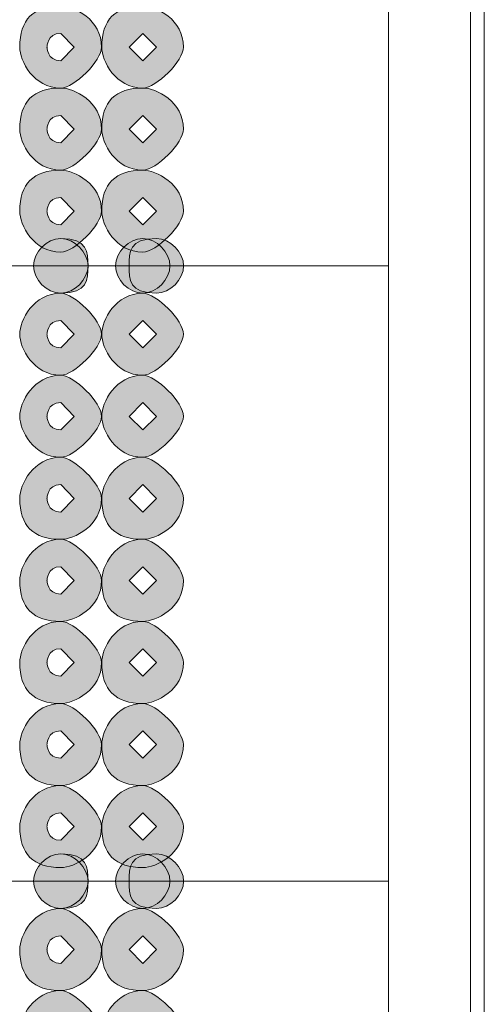
# Model space of a CAD drawing. Units: inches. Extents: x 0 to 210, y 0 to 297.
# Drawn here: x 117 to 119, y 81 to 84 of the extents above; entities that cross this region are included whole.
import ezdxf

# ---------------------------------------------------------------- set-up
doc = ezdxf.new("R2010")
doc.units = ezdxf.units.IN
doc.header["$MEASUREMENT"] = 0
doc.layers.add('Capa 1', color=7, linetype='Continuous')

# ---------------------------------------------------------------- blocks, each defined once
blk = doc.blocks.new('block 5')
at = {"layer": 'Capa 1', "true_color": 0x1d1d1b}
h = blk.add_hatch(color=179, dxfattribs=at)
h.dxf.hatch_style = 2
edge = h.paths.add_edge_path()
edge.add_spline(control_points=[(117.4747, 84.0177), (117.4747, 83.9753), (117.3903, 83.8909), (117.348, 83.8909), (117.2635, 83.8909), (117.2212, 83.9753), (117.2212, 84.0177), (117.2212, 84.1024), (117.2635, 84.1448), (117.348, 84.1448), (117.3903, 84.1448), (117.4747, 84.1024), (117.4747, 84.0177)], knot_values=[0, 0, 0, 0, 0.352778, 0.352778, 0.352778, 0.705556, 0.705556, 0.705556, 1.058334, 1.058334, 1.058334, 1.411112, 1.411112, 1.411112, 1.411112], degree=3, periodic=0)
edge.add_line((117.4747, 84.0177), (117.4747, 84.0177))
edge = h.paths.add_edge_path()
edge.add_spline(control_points=[(117.3056, 84.0177), (117.3056, 84.0177), (117.3056, 83.9753), (117.348, 83.9753), (117.348, 83.9753), (117.3903, 84.0177), (117.3903, 84.0177), (117.3903, 84.0177), (117.348, 84.06), (117.348, 84.06), (117.3056, 84.06), (117.3056, 84.0177), (117.3056, 84.0177)], knot_values=[0, 0, 0, 0, 0.352778, 0.352778, 0.352778, 0.705556, 0.705556, 0.705556, 1.058334, 1.058334, 1.058334, 1.411112, 1.411112, 1.411112, 1.411112], degree=3, periodic=0)
edge.add_line((117.3056, 84.0177), (117.3056, 84.0177))
h = blk.add_hatch(color=179, dxfattribs=at)
h.dxf.hatch_style = 2
h.paths.add_polyline_path([(117.5598, 84.0177), (117.6022, 83.9753), (117.6446, 84.0177), (117.6022, 84.06)])
edge = h.paths.add_edge_path()
edge.add_spline(control_points=[(117.7286, 84.0177), (117.7286, 83.9753), (117.6446, 83.8909), (117.6022, 83.8909), (117.5175, 83.8909), (117.4751, 83.9753), (117.4751, 84.0177), (117.4751, 84.1024), (117.5175, 84.1448), (117.6022, 84.1448), (117.6446, 84.1448), (117.7286, 84.1024), (117.7286, 84.0177)], knot_values=[0, 0, 0, 0, 0.352778, 0.352778, 0.352778, 0.705556, 0.705556, 0.705556, 1.058334, 1.058334, 1.058334, 1.411112, 1.411112, 1.411112, 1.411112], degree=3, periodic=0)
edge.add_line((117.7286, 84.0177), (117.7286, 84.0177))
h = blk.add_hatch(color=179, dxfattribs=at)
h.dxf.hatch_style = 2
edge = h.paths.add_edge_path()
edge.add_spline(control_points=[(117.4747, 83.7638), (117.4747, 83.7214), (117.3903, 83.6366), (117.348, 83.6366), (117.2635, 83.6366), (117.2212, 83.7214), (117.2212, 83.7638), (117.2212, 83.8485), (117.2635, 83.8909), (117.348, 83.8909), (117.3903, 83.8909), (117.4747, 83.8485), (117.4747, 83.7638)], knot_values=[0, 0, 0, 0, 0.352778, 0.352778, 0.352778, 0.705556, 0.705556, 0.705556, 1.058334, 1.058334, 1.058334, 1.411112, 1.411112, 1.411112, 1.411112], degree=3, periodic=0)
edge.add_line((117.4747, 83.7638), (117.4747, 83.7638))
edge = h.paths.add_edge_path()
edge.add_spline(control_points=[(117.3056, 83.7638), (117.3056, 83.7638), (117.3056, 83.7214), (117.348, 83.7214), (117.348, 83.7214), (117.3903, 83.7638), (117.3903, 83.7638), (117.3903, 83.7638), (117.348, 83.8061), (117.348, 83.8061), (117.3056, 83.8061), (117.3056, 83.7638), (117.3056, 83.7638)], knot_values=[0, 0, 0, 0, 0.352778, 0.352778, 0.352778, 0.705556, 0.705556, 0.705556, 1.058334, 1.058334, 1.058334, 1.411112, 1.411112, 1.411112, 1.411112], degree=3, periodic=0)
edge.add_line((117.3056, 83.7638), (117.3056, 83.7638))
h = blk.add_hatch(color=179, dxfattribs=at)
h.dxf.hatch_style = 2
h.paths.add_polyline_path([(117.5598, 83.7638), (117.6022, 83.7214), (117.6446, 83.7638), (117.6022, 83.8061)])
edge = h.paths.add_edge_path()
edge.add_spline(control_points=[(117.7286, 83.7638), (117.7286, 83.7214), (117.6446, 83.6366), (117.6022, 83.6366), (117.5175, 83.6366), (117.4751, 83.7214), (117.4751, 83.7638), (117.4751, 83.8485), (117.5175, 83.8909), (117.6022, 83.8909), (117.6446, 83.8909), (117.7286, 83.8485), (117.7286, 83.7638)], knot_values=[0, 0, 0, 0, 0.352778, 0.352778, 0.352778, 0.705556, 0.705556, 0.705556, 1.058334, 1.058334, 1.058334, 1.411112, 1.411112, 1.411112, 1.411112], degree=3, periodic=0)
edge.add_line((117.7286, 83.7638), (117.7286, 83.7638))
h = blk.add_hatch(color=179, dxfattribs=at)
h.dxf.hatch_style = 2
edge = h.paths.add_edge_path()
edge.add_spline(control_points=[(117.4747, 83.5099), (117.4747, 83.4675), (117.3903, 83.3827), (117.348, 83.3827), (117.2635, 83.3827), (117.2212, 83.4675), (117.2212, 83.5099), (117.2212, 83.5943), (117.2635, 83.6366), (117.348, 83.6366), (117.3903, 83.6366), (117.4747, 83.5943), (117.4747, 83.5099)], knot_values=[0, 0, 0, 0, 0.352778, 0.352778, 0.352778, 0.705556, 0.705556, 0.705556, 1.058334, 1.058334, 1.058334, 1.411112, 1.411112, 1.411112, 1.411112], degree=3, periodic=0)
edge.add_line((117.4747, 83.5099), (117.4747, 83.5099))
edge = h.paths.add_edge_path()
edge.add_spline(control_points=[(117.3056, 83.5099), (117.3056, 83.5099), (117.3056, 83.4675), (117.348, 83.4675), (117.348, 83.4675), (117.3903, 83.5099), (117.3903, 83.5099), (117.3903, 83.5099), (117.348, 83.5522), (117.348, 83.5522), (117.3056, 83.5522), (117.3056, 83.5099), (117.3056, 83.5099)], knot_values=[0, 0, 0, 0, 0.352778, 0.352778, 0.352778, 0.705556, 0.705556, 0.705556, 1.058334, 1.058334, 1.058334, 1.411112, 1.411112, 1.411112, 1.411112], degree=3, periodic=0)
edge.add_line((117.3056, 83.5099), (117.3056, 83.5099))
h = blk.add_hatch(color=179, dxfattribs=at)
h.dxf.hatch_style = 2
h.paths.add_polyline_path([(117.5598, 83.5099), (117.6022, 83.4675), (117.6446, 83.5099), (117.6022, 83.5522)])
edge = h.paths.add_edge_path()
edge.add_spline(control_points=[(117.7286, 83.5099), (117.7286, 83.4675), (117.6446, 83.3827), (117.6022, 83.3827), (117.5175, 83.3827), (117.4751, 83.4675), (117.4751, 83.5099), (117.4751, 83.5943), (117.5175, 83.6366), (117.6022, 83.6366), (117.6446, 83.6366), (117.7286, 83.5943), (117.7286, 83.5099)], knot_values=[0, 0, 0, 0, 0.352778, 0.352778, 0.352778, 0.705556, 0.705556, 0.705556, 1.058334, 1.058334, 1.058334, 1.411112, 1.411112, 1.411112, 1.411112], degree=3, periodic=0)
edge.add_line((117.7286, 83.5099), (117.7286, 83.5099))
h = blk.add_hatch(color=179, dxfattribs=at)
edge = h.paths.add_edge_path()
edge.add_spline(control_points=[(117.4327, 83.3404), (117.4327, 83.298), (117.4327, 83.2556), (117.348, 83.2556), (117.3056, 83.2556), (117.2639, 83.298), (117.2639, 83.3404), (117.2639, 83.3827), (117.3056, 83.4251), (117.348, 83.4251), (117.4327, 83.4251), (117.4327, 83.3827), (117.4327, 83.3404)], knot_values=[0, 0, 0, 0, 0.352778, 0.352778, 0.352778, 0.705556, 0.705556, 0.705556, 1.058334, 1.058334, 1.058334, 1.411112, 1.411112, 1.411112, 1.411112], degree=3, periodic=0)
edge.add_line((117.4327, 83.3404), (117.4327, 83.3404))
h = blk.add_hatch(color=179, dxfattribs=at)
edge = h.paths.add_edge_path()
edge.add_spline(control_points=[(117.4327, 83.3404), (117.4327, 83.298), (117.3903, 83.2556), (117.348, 83.2556), (117.3056, 83.2556), (117.2639, 83.298), (117.2639, 83.3404), (117.2639, 83.3827), (117.3056, 83.4251), (117.348, 83.4251), (117.3903, 83.4251), (117.4327, 83.3827), (117.4327, 83.3404)], knot_values=[0, 0, 0, 0, 0.352778, 0.352778, 0.352778, 0.705556, 0.705556, 0.705556, 1.058334, 1.058334, 1.058334, 1.411112, 1.411112, 1.411112, 1.411112], degree=3, periodic=0)
edge.add_line((117.4327, 83.3404), (117.4327, 83.3404))
h = blk.add_hatch(color=179, dxfattribs=at)
edge = h.paths.add_edge_path()
edge.add_spline(control_points=[(117.6866, 83.3404), (117.6866, 83.298), (117.6446, 83.2556), (117.6022, 83.2556), (117.5598, 83.2556), (117.5178, 83.298), (117.5178, 83.3404), (117.5178, 83.3827), (117.5598, 83.4251), (117.6022, 83.4251), (117.6446, 83.4251), (117.6866, 83.3827), (117.6866, 83.3404)], knot_values=[0, 0, 0, 0, 0.352778, 0.352778, 0.352778, 0.705556, 0.705556, 0.705556, 1.058334, 1.058334, 1.058334, 1.411112, 1.411112, 1.411112, 1.411112], degree=3, periodic=0)
edge.add_line((117.6866, 83.3404), (117.6866, 83.3404))
h = blk.add_hatch(color=179, dxfattribs=at)
edge = h.paths.add_edge_path()
edge.add_spline(control_points=[(117.729, 83.3404), (117.729, 83.298), (117.6866, 83.2556), (117.6446, 83.2556), (117.5598, 83.2556), (117.5598, 83.298), (117.5598, 83.3404), (117.5598, 83.3827), (117.5598, 83.4251), (117.6446, 83.4251), (117.6866, 83.4251), (117.729, 83.3827), (117.729, 83.3404)], knot_values=[0, 0, 0, 0, 0.352778, 0.352778, 0.352778, 0.705556, 0.705556, 0.705556, 1.058334, 1.058334, 1.058334, 1.411112, 1.411112, 1.411112, 1.411112], degree=3, periodic=0)
edge.add_line((117.729, 83.3404), (117.729, 83.3404))
h = blk.add_hatch(color=179, dxfattribs=at)
h.dxf.hatch_style = 2
edge = h.paths.add_edge_path()
edge.add_spline(control_points=[(117.4747, 83.1288), (117.4747, 83.0865), (117.3903, 83.0017), (117.348, 83.0017), (117.2635, 83.0017), (117.2212, 83.0865), (117.2212, 83.1288), (117.2212, 83.1712), (117.2635, 83.2556), (117.348, 83.2556), (117.3903, 83.2556), (117.4747, 83.1712), (117.4747, 83.1288)], knot_values=[0, 0, 0, 0, 0.352778, 0.352778, 0.352778, 0.705556, 0.705556, 0.705556, 1.058334, 1.058334, 1.058334, 1.411112, 1.411112, 1.411112, 1.411112], degree=3, periodic=0)
edge.add_line((117.4747, 83.1288), (117.4747, 83.1288))
edge = h.paths.add_edge_path()
edge.add_spline(control_points=[(117.3056, 83.1288), (117.3056, 83.1288), (117.3056, 83.0865), (117.348, 83.0865), (117.348, 83.0865), (117.3903, 83.1288), (117.3903, 83.1288), (117.3903, 83.1288), (117.348, 83.1712), (117.348, 83.1712), (117.3056, 83.1712), (117.3056, 83.1288), (117.3056, 83.1288)], knot_values=[0, 0, 0, 0, 0.352778, 0.352778, 0.352778, 0.705556, 0.705556, 0.705556, 1.058334, 1.058334, 1.058334, 1.411112, 1.411112, 1.411112, 1.411112], degree=3, periodic=0)
edge.add_line((117.3056, 83.1288), (117.3056, 83.1288))
h = blk.add_hatch(color=179, dxfattribs=at)
h.dxf.hatch_style = 2
h.paths.add_polyline_path([(117.5598, 83.1288), (117.6022, 83.0865), (117.6446, 83.1288), (117.6022, 83.1712)])
edge = h.paths.add_edge_path()
edge.add_spline(control_points=[(117.7286, 83.1288), (117.7286, 83.0865), (117.6446, 83.0017), (117.6022, 83.0017), (117.5175, 83.0017), (117.4751, 83.0865), (117.4751, 83.1288), (117.4751, 83.1712), (117.5175, 83.2556), (117.6022, 83.2556), (117.6446, 83.2556), (117.7286, 83.1712), (117.7286, 83.1288)], knot_values=[0, 0, 0, 0, 0.352778, 0.352778, 0.352778, 0.705556, 0.705556, 0.705556, 1.058334, 1.058334, 1.058334, 1.411112, 1.411112, 1.411112, 1.411112], degree=3, periodic=0)
edge.add_line((117.7286, 83.1288), (117.7286, 83.1288))
h = blk.add_hatch(color=179, dxfattribs=at)
h.dxf.hatch_style = 2
edge = h.paths.add_edge_path()
edge.add_spline(control_points=[(117.4747, 82.8746), (117.4747, 82.8326), (117.3903, 82.7478), (117.348, 82.7478), (117.2635, 82.7478), (117.2212, 82.8326), (117.2212, 82.8746), (117.2212, 82.917), (117.2635, 83.0017), (117.348, 83.0017), (117.3903, 83.0017), (117.4747, 82.917), (117.4747, 82.8746)], knot_values=[0, 0, 0, 0, 0.352778, 0.352778, 0.352778, 0.705556, 0.705556, 0.705556, 1.058334, 1.058334, 1.058334, 1.411112, 1.411112, 1.411112, 1.411112], degree=3, periodic=0)
edge.add_line((117.4747, 82.8746), (117.4747, 82.8746))
edge = h.paths.add_edge_path()
edge.add_spline(control_points=[(117.3056, 82.8746), (117.3056, 82.8746), (117.3056, 82.8326), (117.348, 82.8326), (117.348, 82.8326), (117.3903, 82.8746), (117.3903, 82.8746), (117.3903, 82.8746), (117.348, 82.917), (117.348, 82.917), (117.3056, 82.917), (117.3056, 82.8746), (117.3056, 82.8746)], knot_values=[0, 0, 0, 0, 0.352778, 0.352778, 0.352778, 0.705556, 0.705556, 0.705556, 1.058334, 1.058334, 1.058334, 1.411112, 1.411112, 1.411112, 1.411112], degree=3, periodic=0)
edge.add_line((117.3056, 82.8746), (117.3056, 82.8746))
h = blk.add_hatch(color=179, dxfattribs=at)
h.dxf.hatch_style = 2
h.paths.add_polyline_path([(117.5598, 82.8746), (117.6022, 82.8326), (117.6446, 82.8746), (117.6022, 82.917)])
edge = h.paths.add_edge_path()
edge.add_spline(control_points=[(117.7286, 82.8746), (117.7286, 82.8326), (117.6446, 82.7478), (117.6022, 82.7478), (117.5175, 82.7478), (117.4751, 82.8326), (117.4751, 82.8746), (117.4751, 82.917), (117.5175, 83.0017), (117.6022, 83.0017), (117.6446, 83.0017), (117.7286, 82.917), (117.7286, 82.8746)], knot_values=[0, 0, 0, 0, 0.352778, 0.352778, 0.352778, 0.705556, 0.705556, 0.705556, 1.058334, 1.058334, 1.058334, 1.411112, 1.411112, 1.411112, 1.411112], degree=3, periodic=0)
edge.add_line((117.7286, 82.8746), (117.7286, 82.8746))
h = blk.add_hatch(color=179, dxfattribs=at)
h.dxf.hatch_style = 2
edge = h.paths.add_edge_path()
edge.add_spline(control_points=[(117.4747, 82.6207), (117.4747, 82.5359), (117.3903, 82.4939), (117.348, 82.4939), (117.2635, 82.4939), (117.2212, 82.5359), (117.2212, 82.6207), (117.2212, 82.6631), (117.2635, 82.7478), (117.348, 82.7478), (117.3903, 82.7478), (117.4747, 82.6631), (117.4747, 82.6207)], knot_values=[0, 0, 0, 0, 0.352778, 0.352778, 0.352778, 0.705556, 0.705556, 0.705556, 1.058334, 1.058334, 1.058334, 1.411112, 1.411112, 1.411112, 1.411112], degree=3, periodic=0)
edge.add_line((117.4747, 82.6207), (117.4747, 82.6207))
edge = h.paths.add_edge_path()
edge.add_spline(control_points=[(117.3056, 82.6207), (117.3056, 82.6207), (117.3056, 82.5783), (117.348, 82.5783), (117.348, 82.5783), (117.3903, 82.6207), (117.3903, 82.6207), (117.3903, 82.6207), (117.348, 82.6631), (117.348, 82.6631), (117.3056, 82.6631), (117.3056, 82.6207), (117.3056, 82.6207)], knot_values=[0, 0, 0, 0, 0.352778, 0.352778, 0.352778, 0.705556, 0.705556, 0.705556, 1.058334, 1.058334, 1.058334, 1.411112, 1.411112, 1.411112, 1.411112], degree=3, periodic=0)
edge.add_line((117.3056, 82.6207), (117.3056, 82.6207))
h = blk.add_hatch(color=179, dxfattribs=at)
h.dxf.hatch_style = 2
h.paths.add_polyline_path([(117.5598, 82.6207), (117.6022, 82.5783), (117.6446, 82.6207), (117.6022, 82.6631)])
edge = h.paths.add_edge_path()
edge.add_spline(control_points=[(117.7286, 82.6207), (117.7286, 82.5359), (117.6446, 82.4939), (117.6022, 82.4939), (117.5175, 82.4939), (117.4751, 82.5359), (117.4751, 82.6207), (117.4751, 82.6631), (117.5175, 82.7478), (117.6022, 82.7478), (117.6446, 82.7478), (117.7286, 82.6631), (117.7286, 82.6207)], knot_values=[0, 0, 0, 0, 0.352778, 0.352778, 0.352778, 0.705556, 0.705556, 0.705556, 1.058334, 1.058334, 1.058334, 1.411112, 1.411112, 1.411112, 1.411112], degree=3, periodic=0)
edge.add_line((117.7286, 82.6207), (117.7286, 82.6207))
h = blk.add_hatch(color=179, dxfattribs=at)
h.dxf.hatch_style = 2
edge = h.paths.add_edge_path()
edge.add_spline(control_points=[(117.4747, 82.3668), (117.4747, 82.282), (117.3903, 82.2397), (117.348, 82.2397), (117.2635, 82.2397), (117.2212, 82.282), (117.2212, 82.3668), (117.2212, 82.4091), (117.2635, 82.4939), (117.348, 82.4939), (117.3903, 82.4939), (117.4747, 82.4091), (117.4747, 82.3668)], knot_values=[0, 0, 0, 0, 0.352778, 0.352778, 0.352778, 0.705556, 0.705556, 0.705556, 1.058334, 1.058334, 1.058334, 1.411112, 1.411112, 1.411112, 1.411112], degree=3, periodic=0)
edge.add_line((117.4747, 82.3668), (117.4747, 82.3668))
edge = h.paths.add_edge_path()
edge.add_spline(control_points=[(117.3056, 82.3668), (117.3056, 82.3668), (117.3056, 82.3244), (117.348, 82.3244), (117.348, 82.3244), (117.3903, 82.3668), (117.3903, 82.3668), (117.3903, 82.3668), (117.348, 82.4091), (117.348, 82.4091), (117.3056, 82.4091), (117.3056, 82.3668), (117.3056, 82.3668)], knot_values=[0, 0, 0, 0, 0.352778, 0.352778, 0.352778, 0.705556, 0.705556, 0.705556, 1.058334, 1.058334, 1.058334, 1.411112, 1.411112, 1.411112, 1.411112], degree=3, periodic=0)
edge.add_line((117.3056, 82.3668), (117.3056, 82.3668))
h = blk.add_hatch(color=179, dxfattribs=at)
h.dxf.hatch_style = 2
h.paths.add_polyline_path([(117.5598, 82.3668), (117.6022, 82.3244), (117.6446, 82.3668), (117.6022, 82.4091)])
edge = h.paths.add_edge_path()
edge.add_spline(control_points=[(117.7286, 82.3668), (117.7286, 82.282), (117.6446, 82.2397), (117.6022, 82.2397), (117.5175, 82.2397), (117.4751, 82.282), (117.4751, 82.3668), (117.4751, 82.4091), (117.5175, 82.4939), (117.6022, 82.4939), (117.6446, 82.4939), (117.7286, 82.4091), (117.7286, 82.3668)], knot_values=[0, 0, 0, 0, 0.352778, 0.352778, 0.352778, 0.705556, 0.705556, 0.705556, 1.058334, 1.058334, 1.058334, 1.411112, 1.411112, 1.411112, 1.411112], degree=3, periodic=0)
edge.add_line((117.7286, 82.3668), (117.7286, 82.3668))
h = blk.add_hatch(color=179, dxfattribs=at)
h.dxf.hatch_style = 2
edge = h.paths.add_edge_path()
edge.add_spline(control_points=[(117.4747, 82.1129), (117.4747, 82.0281), (117.3903, 81.9857), (117.348, 81.9857), (117.2635, 81.9857), (117.2212, 82.0281), (117.2212, 82.1129), (117.2212, 82.1552), (117.2635, 82.2397), (117.348, 82.2397), (117.3903, 82.2397), (117.4747, 82.1552), (117.4747, 82.1129)], knot_values=[0, 0, 0, 0, 0.352778, 0.352778, 0.352778, 0.705556, 0.705556, 0.705556, 1.058334, 1.058334, 1.058334, 1.411112, 1.411112, 1.411112, 1.411112], degree=3, periodic=0)
edge.add_line((117.4747, 82.1129), (117.4747, 82.1129))
edge = h.paths.add_edge_path()
edge.add_spline(control_points=[(117.3056, 82.1129), (117.3056, 82.1129), (117.3056, 82.0705), (117.348, 82.0705), (117.348, 82.0705), (117.3903, 82.1129), (117.3903, 82.1129), (117.3903, 82.1129), (117.348, 82.1552), (117.348, 82.1552), (117.3056, 82.1552), (117.3056, 82.1129), (117.3056, 82.1129)], knot_values=[0, 0, 0, 0, 0.352778, 0.352778, 0.352778, 0.705556, 0.705556, 0.705556, 1.058334, 1.058334, 1.058334, 1.411112, 1.411112, 1.411112, 1.411112], degree=3, periodic=0)
edge.add_line((117.3056, 82.1129), (117.3056, 82.1129))
h = blk.add_hatch(color=179, dxfattribs=at)
h.dxf.hatch_style = 2
h.paths.add_polyline_path([(117.5598, 82.1129), (117.6022, 82.0705), (117.6446, 82.1129), (117.6022, 82.1552)])
edge = h.paths.add_edge_path()
edge.add_spline(control_points=[(117.7286, 82.1129), (117.7286, 82.0281), (117.6446, 81.9857), (117.6022, 81.9857), (117.5175, 81.9857), (117.4751, 82.0281), (117.4751, 82.1129), (117.4751, 82.1552), (117.5175, 82.2397), (117.6022, 82.2397), (117.6446, 82.2397), (117.7286, 82.1552), (117.7286, 82.1129)], knot_values=[0, 0, 0, 0, 0.352778, 0.352778, 0.352778, 0.705556, 0.705556, 0.705556, 1.058334, 1.058334, 1.058334, 1.411112, 1.411112, 1.411112, 1.411112], degree=3, periodic=0)
edge.add_line((117.7286, 82.1129), (117.7286, 82.1129))
h = blk.add_hatch(color=179, dxfattribs=at)
h.dxf.hatch_style = 2
edge = h.paths.add_edge_path()
edge.add_spline(control_points=[(117.4747, 81.8586), (117.4747, 81.7742), (117.3903, 81.7318), (117.348, 81.7318), (117.2635, 81.7318), (117.2212, 81.7742), (117.2212, 81.8586), (117.2212, 81.901), (117.2635, 81.9857), (117.348, 81.9857), (117.3903, 81.9857), (117.4747, 81.901), (117.4747, 81.8586)], knot_values=[0, 0, 0, 0, 0.352778, 0.352778, 0.352778, 0.705556, 0.705556, 0.705556, 1.058334, 1.058334, 1.058334, 1.411112, 1.411112, 1.411112, 1.411112], degree=3, periodic=0)
edge.add_line((117.4747, 81.8586), (117.4747, 81.8586))
edge = h.paths.add_edge_path()
edge.add_spline(control_points=[(117.3056, 81.8586), (117.3056, 81.8586), (117.3056, 81.8162), (117.348, 81.8162), (117.348, 81.8162), (117.3903, 81.8586), (117.3903, 81.8586), (117.3903, 81.8586), (117.348, 81.901), (117.348, 81.901), (117.3056, 81.901), (117.3056, 81.8586), (117.3056, 81.8586)], knot_values=[0, 0, 0, 0, 0.352778, 0.352778, 0.352778, 0.705556, 0.705556, 0.705556, 1.058334, 1.058334, 1.058334, 1.411112, 1.411112, 1.411112, 1.411112], degree=3, periodic=0)
edge.add_line((117.3056, 81.8586), (117.3056, 81.8586))
h = blk.add_hatch(color=179, dxfattribs=at)
h.dxf.hatch_style = 2
h.paths.add_polyline_path([(117.5598, 81.8586), (117.6022, 81.8162), (117.6446, 81.8586), (117.6022, 81.901)])
edge = h.paths.add_edge_path()
edge.add_spline(control_points=[(117.7286, 81.8586), (117.7286, 81.7742), (117.6446, 81.7318), (117.6022, 81.7318), (117.5175, 81.7318), (117.4751, 81.7742), (117.4751, 81.8586), (117.4751, 81.901), (117.5175, 81.9857), (117.6022, 81.9857), (117.6446, 81.9857), (117.7286, 81.901), (117.7286, 81.8586)], knot_values=[0, 0, 0, 0, 0.352778, 0.352778, 0.352778, 0.705556, 0.705556, 0.705556, 1.058334, 1.058334, 1.058334, 1.411112, 1.411112, 1.411112, 1.411112], degree=3, periodic=0)
edge.add_line((117.7286, 81.8586), (117.7286, 81.8586))
h = blk.add_hatch(color=179, dxfattribs=at)
h.dxf.hatch_style = 2
edge = h.paths.add_edge_path()
edge.add_spline(control_points=[(117.4747, 81.6047), (117.4747, 81.52), (117.3903, 81.4776), (117.348, 81.4776), (117.2635, 81.4776), (117.2212, 81.52), (117.2212, 81.6047), (117.2212, 81.6471), (117.2635, 81.7318), (117.348, 81.7318), (117.3903, 81.7318), (117.4747, 81.6471), (117.4747, 81.6047)], knot_values=[0, 0, 0, 0, 0.352778, 0.352778, 0.352778, 0.705556, 0.705556, 0.705556, 1.058334, 1.058334, 1.058334, 1.411112, 1.411112, 1.411112, 1.411112], degree=3, periodic=0)
edge.add_line((117.4747, 81.6047), (117.4747, 81.6047))
edge = h.paths.add_edge_path()
edge.add_spline(control_points=[(117.3056, 81.6047), (117.3056, 81.6047), (117.3056, 81.5623), (117.348, 81.5623), (117.348, 81.5623), (117.3903, 81.6047), (117.3903, 81.6047), (117.3903, 81.6047), (117.348, 81.6471), (117.348, 81.6471), (117.3056, 81.6471), (117.3056, 81.6047), (117.3056, 81.6047)], knot_values=[0, 0, 0, 0, 0.352778, 0.352778, 0.352778, 0.705556, 0.705556, 0.705556, 1.058334, 1.058334, 1.058334, 1.411112, 1.411112, 1.411112, 1.411112], degree=3, periodic=0)
edge.add_line((117.3056, 81.6047), (117.3056, 81.6047))
h = blk.add_hatch(color=179, dxfattribs=at)
h.dxf.hatch_style = 2
h.paths.add_polyline_path([(117.5598, 81.6047), (117.6022, 81.5623), (117.6446, 81.6047), (117.6022, 81.6471)])
edge = h.paths.add_edge_path()
edge.add_spline(control_points=[(117.7286, 81.6047), (117.7286, 81.52), (117.6446, 81.4776), (117.6022, 81.4776), (117.5175, 81.4776), (117.4751, 81.52), (117.4751, 81.6047), (117.4751, 81.6471), (117.5175, 81.7318), (117.6022, 81.7318), (117.6446, 81.7318), (117.7286, 81.6471), (117.7286, 81.6047)], knot_values=[0, 0, 0, 0, 0.352778, 0.352778, 0.352778, 0.705556, 0.705556, 0.705556, 1.058334, 1.058334, 1.058334, 1.411112, 1.411112, 1.411112, 1.411112], degree=3, periodic=0)
edge.add_line((117.7286, 81.6047), (117.7286, 81.6047))
h = blk.add_hatch(color=179, dxfattribs=at)
edge = h.paths.add_edge_path()
edge.add_spline(control_points=[(117.4327, 81.4356), (117.4327, 81.3932), (117.4327, 81.3508), (117.348, 81.3508), (117.3056, 81.3508), (117.2639, 81.3932), (117.2639, 81.4356), (117.2639, 81.4776), (117.3056, 81.52), (117.348, 81.52), (117.4327, 81.52), (117.4327, 81.4776), (117.4327, 81.4356)], knot_values=[0, 0, 0, 0, 0.352778, 0.352778, 0.352778, 0.705556, 0.705556, 0.705556, 1.058334, 1.058334, 1.058334, 1.411112, 1.411112, 1.411112, 1.411112], degree=3, periodic=0)
edge.add_line((117.4327, 81.4356), (117.4327, 81.4356))
h = blk.add_hatch(color=179, dxfattribs=at)
edge = h.paths.add_edge_path()
edge.add_spline(control_points=[(117.4327, 81.4356), (117.4327, 81.3932), (117.3903, 81.3508), (117.348, 81.3508), (117.3056, 81.3508), (117.2639, 81.3932), (117.2639, 81.4356), (117.2639, 81.4776), (117.3056, 81.52), (117.348, 81.52), (117.3903, 81.52), (117.4327, 81.4776), (117.4327, 81.4356)], knot_values=[0, 0, 0, 0, 0.352778, 0.352778, 0.352778, 0.705556, 0.705556, 0.705556, 1.058334, 1.058334, 1.058334, 1.411112, 1.411112, 1.411112, 1.411112], degree=3, periodic=0)
edge.add_line((117.4327, 81.4356), (117.4327, 81.4356))
h = blk.add_hatch(color=179, dxfattribs=at)
edge = h.paths.add_edge_path()
edge.add_spline(control_points=[(117.6866, 81.4356), (117.6866, 81.3932), (117.6446, 81.3508), (117.6022, 81.3508), (117.5598, 81.3508), (117.5178, 81.3932), (117.5178, 81.4356), (117.5178, 81.4776), (117.5598, 81.52), (117.6022, 81.52), (117.6446, 81.52), (117.6866, 81.4776), (117.6866, 81.4356)], knot_values=[0, 0, 0, 0, 0.352778, 0.352778, 0.352778, 0.705556, 0.705556, 0.705556, 1.058334, 1.058334, 1.058334, 1.411112, 1.411112, 1.411112, 1.411112], degree=3, periodic=0)
edge.add_line((117.6866, 81.4356), (117.6866, 81.4356))
h = blk.add_hatch(color=179, dxfattribs=at)
edge = h.paths.add_edge_path()
edge.add_spline(control_points=[(117.729, 81.4356), (117.729, 81.3932), (117.6866, 81.3508), (117.6446, 81.3508), (117.5598, 81.3508), (117.5598, 81.3932), (117.5598, 81.4356), (117.5598, 81.4776), (117.5598, 81.52), (117.6446, 81.52), (117.6866, 81.52), (117.729, 81.4776), (117.729, 81.4356)], knot_values=[0, 0, 0, 0, 0.352778, 0.352778, 0.352778, 0.705556, 0.705556, 0.705556, 1.058334, 1.058334, 1.058334, 1.411112, 1.411112, 1.411112, 1.411112], degree=3, periodic=0)
edge.add_line((117.729, 81.4356), (117.729, 81.4356))
h = blk.add_hatch(color=179, dxfattribs=at)
h.dxf.hatch_style = 2
edge = h.paths.add_edge_path()
edge.add_spline(control_points=[(117.4747, 81.2237), (117.4747, 81.1389), (117.3903, 81.0969), (117.348, 81.0969), (117.2635, 81.0969), (117.2212, 81.1389), (117.2212, 81.2237), (117.2212, 81.2661), (117.2635, 81.3508), (117.348, 81.3508), (117.3903, 81.3508), (117.4747, 81.2661), (117.4747, 81.2237)], knot_values=[0, 0, 0, 0, 0.352778, 0.352778, 0.352778, 0.705556, 0.705556, 0.705556, 1.058334, 1.058334, 1.058334, 1.411112, 1.411112, 1.411112, 1.411112], degree=3, periodic=0)
edge.add_line((117.4747, 81.2237), (117.4747, 81.2237))
edge = h.paths.add_edge_path()
edge.add_spline(control_points=[(117.3056, 81.2237), (117.3056, 81.2237), (117.3056, 81.1813), (117.348, 81.1813), (117.348, 81.1813), (117.3903, 81.2237), (117.3903, 81.2237), (117.3903, 81.2237), (117.348, 81.2661), (117.348, 81.2661), (117.3056, 81.2661), (117.3056, 81.2237), (117.3056, 81.2237)], knot_values=[0, 0, 0, 0, 0.352778, 0.352778, 0.352778, 0.705556, 0.705556, 0.705556, 1.058334, 1.058334, 1.058334, 1.411112, 1.411112, 1.411112, 1.411112], degree=3, periodic=0)
edge.add_line((117.3056, 81.2237), (117.3056, 81.2237))
h = blk.add_hatch(color=179, dxfattribs=at)
h.dxf.hatch_style = 2
h.paths.add_polyline_path([(117.5598, 81.2237), (117.6022, 81.1813), (117.6446, 81.2237), (117.6022, 81.2661)])
edge = h.paths.add_edge_path()
edge.add_spline(control_points=[(117.7286, 81.2237), (117.7286, 81.1389), (117.6446, 81.0969), (117.6022, 81.0969), (117.5175, 81.0969), (117.4751, 81.1389), (117.4751, 81.2237), (117.4751, 81.2661), (117.5175, 81.3508), (117.6022, 81.3508), (117.6446, 81.3508), (117.7286, 81.2661), (117.7286, 81.2237)], knot_values=[0, 0, 0, 0, 0.352778, 0.352778, 0.352778, 0.705556, 0.705556, 0.705556, 1.058334, 1.058334, 1.058334, 1.411112, 1.411112, 1.411112, 1.411112], degree=3, periodic=0)
edge.add_line((117.7286, 81.2237), (117.7286, 81.2237))
h = blk.add_hatch(color=179, dxfattribs=at)
h.dxf.hatch_style = 2
edge = h.paths.add_edge_path()
edge.add_spline(control_points=[(117.4747, 80.9698), (117.4747, 80.885), (117.3903, 80.8427), (117.348, 80.8427), (117.2635, 80.8427), (117.2212, 80.885), (117.2212, 80.9698), (117.2212, 81.0122), (117.2635, 81.0969), (117.348, 81.0969), (117.3903, 81.0969), (117.4747, 81.0122), (117.4747, 80.9698)], knot_values=[0, 0, 0, 0, 0.352778, 0.352778, 0.352778, 0.705556, 0.705556, 0.705556, 1.058334, 1.058334, 1.058334, 1.411112, 1.411112, 1.411112, 1.411112], degree=3, periodic=0)
edge.add_line((117.4747, 80.9698), (117.4747, 80.9698))
edge = h.paths.add_edge_path()
edge.add_spline(control_points=[(117.3056, 80.9698), (117.3056, 80.9698), (117.3056, 80.9274), (117.348, 80.9274), (117.348, 80.9274), (117.3903, 80.9698), (117.3903, 80.9698), (117.3903, 80.9698), (117.348, 81.0122), (117.348, 81.0122), (117.3056, 81.0122), (117.3056, 80.9698), (117.3056, 80.9698)], knot_values=[0, 0, 0, 0, 0.352778, 0.352778, 0.352778, 0.705556, 0.705556, 0.705556, 1.058334, 1.058334, 1.058334, 1.411112, 1.411112, 1.411112, 1.411112], degree=3, periodic=0)
edge.add_line((117.3056, 80.9698), (117.3056, 80.9698))
h = blk.add_hatch(color=179, dxfattribs=at)
h.dxf.hatch_style = 2
h.paths.add_polyline_path([(117.5598, 80.9698), (117.6022, 80.9274), (117.6446, 80.9698), (117.6022, 81.0122)])
edge = h.paths.add_edge_path()
edge.add_spline(control_points=[(117.7286, 80.9698), (117.7286, 80.885), (117.6446, 80.8427), (117.6022, 80.8427), (117.5175, 80.8427), (117.4751, 80.885), (117.4751, 80.9698), (117.4751, 81.0122), (117.5175, 81.0969), (117.6022, 81.0969), (117.6446, 81.0969), (117.7286, 81.0122), (117.7286, 80.9698)], knot_values=[0, 0, 0, 0, 0.352778, 0.352778, 0.352778, 0.705556, 0.705556, 0.705556, 1.058334, 1.058334, 1.058334, 1.411112, 1.411112, 1.411112, 1.411112], degree=3, periodic=0)
edge.add_line((117.7286, 80.9698), (117.7286, 80.9698))
at = {"layer": 'Capa 1', "color": 179, "lineweight": 18, "true_color": 0x1d1d1b}
for points in [[(118.3639, 78.2182), (118.3639, 86.092)], [(118.6605, 78.2182), (118.6605, 85.9652)], [(118.3639, 85.2455), (118.3639, 77.6253)], [(118.6182, 85.2455), (118.6182, 78.8107)], [(113.8343, 83.3404), (118.3639, 83.3404)], [(113.8343, 81.4356), (118.3639, 81.4356)]]:
    blk.add_lwpolyline(points, dxfattribs=at)
at = {"layer": 'Capa 1', "lineweight": 0}
for points in [[(117.5598, 84.0177), (117.6022, 83.9753), (117.6446, 84.0177), (117.6022, 84.06), (117.5598, 84.0177)], [(117.5598, 83.7638), (117.6022, 83.7214), (117.6446, 83.7638), (117.6022, 83.8061), (117.5598, 83.7638)], [(117.5598, 83.5099), (117.6022, 83.4675), (117.6446, 83.5099), (117.6022, 83.5522), (117.5598, 83.5099)], [(117.5598, 83.1288), (117.6022, 83.0865), (117.6446, 83.1288), (117.6022, 83.1712), (117.5598, 83.1288)], [(117.5598, 82.8746), (117.6022, 82.8326), (117.6446, 82.8746), (117.6022, 82.917), (117.5598, 82.8746)], [(117.5598, 82.6207), (117.6022, 82.5783), (117.6446, 82.6207), (117.6022, 82.6631), (117.5598, 82.6207)], [(117.5598, 82.3668), (117.6022, 82.3244), (117.6446, 82.3668), (117.6022, 82.4091), (117.5598, 82.3668)], [(117.5598, 82.1129), (117.6022, 82.0705), (117.6446, 82.1129), (117.6022, 82.1552), (117.5598, 82.1129)], [(117.5598, 81.8586), (117.6022, 81.8162), (117.6446, 81.8586), (117.6022, 81.901), (117.5598, 81.8586)], [(117.5598, 81.6047), (117.6022, 81.5623), (117.6446, 81.6047), (117.6022, 81.6471), (117.5598, 81.6047)], [(117.5598, 81.2237), (117.6022, 81.1813), (117.6446, 81.2237), (117.6022, 81.2661), (117.5598, 81.2237)]]:
    blk.add_lwpolyline(points, dxfattribs=at)
for points in [[(117.4747, 84.0177), (117.4747, 83.9753), (117.3903, 83.8909), (117.348, 83.8909), (117.2635, 83.8909), (117.2212, 83.9753), (117.2212, 84.0177), (117.2212, 84.1024), (117.2635, 84.1448), (117.348, 84.1448), (117.3903, 84.1448), (117.4747, 84.1024), (117.4747, 84.0177)], [(117.7286, 84.0177), (117.7286, 83.9753), (117.6446, 83.8909), (117.6022, 83.8909), (117.5175, 83.8909), (117.4751, 83.9753), (117.4751, 84.0177), (117.4751, 84.1024), (117.5175, 84.1448), (117.6022, 84.1448), (117.6446, 84.1448), (117.7286, 84.1024), (117.7286, 84.0177)], [(117.3056, 84.0177), (117.3056, 84.0177), (117.3056, 83.9753), (117.348, 83.9753), (117.348, 83.9753), (117.3903, 84.0177), (117.3903, 84.0177), (117.3903, 84.0177), (117.348, 84.06), (117.348, 84.06), (117.3056, 84.06), (117.3056, 84.0177), (117.3056, 84.0177)], [(117.4747, 83.7638), (117.4747, 83.7214), (117.3903, 83.6366), (117.348, 83.6366), (117.2635, 83.6366), (117.2212, 83.7214), (117.2212, 83.7638), (117.2212, 83.8485), (117.2635, 83.8909), (117.348, 83.8909), (117.3903, 83.8909), (117.4747, 83.8485), (117.4747, 83.7638)], [(117.7286, 83.7638), (117.7286, 83.7214), (117.6446, 83.6366), (117.6022, 83.6366), (117.5175, 83.6366), (117.4751, 83.7214), (117.4751, 83.7638), (117.4751, 83.8485), (117.5175, 83.8909), (117.6022, 83.8909), (117.6446, 83.8909), (117.7286, 83.8485), (117.7286, 83.7638)], [(117.3056, 83.7638), (117.3056, 83.7638), (117.3056, 83.7214), (117.348, 83.7214), (117.348, 83.7214), (117.3903, 83.7638), (117.3903, 83.7638), (117.3903, 83.7638), (117.348, 83.8061), (117.348, 83.8061), (117.3056, 83.8061), (117.3056, 83.7638), (117.3056, 83.7638)], [(117.4747, 83.5099), (117.4747, 83.4675), (117.3903, 83.3827), (117.348, 83.3827), (117.2635, 83.3827), (117.2212, 83.4675), (117.2212, 83.5099), (117.2212, 83.5943), (117.2635, 83.6366), (117.348, 83.6366), (117.3903, 83.6366), (117.4747, 83.5943), (117.4747, 83.5099)], [(117.7286, 83.5099), (117.7286, 83.4675), (117.6446, 83.3827), (117.6022, 83.3827), (117.5175, 83.3827), (117.4751, 83.4675), (117.4751, 83.5099), (117.4751, 83.5943), (117.5175, 83.6366), (117.6022, 83.6366), (117.6446, 83.6366), (117.7286, 83.5943), (117.7286, 83.5099)], [(117.3056, 83.5099), (117.3056, 83.5099), (117.3056, 83.4675), (117.348, 83.4675), (117.348, 83.4675), (117.3903, 83.5099), (117.3903, 83.5099), (117.3903, 83.5099), (117.348, 83.5522), (117.348, 83.5522), (117.3056, 83.5522), (117.3056, 83.5099), (117.3056, 83.5099)], [(117.4327, 83.3404), (117.4327, 83.298), (117.4327, 83.2556), (117.348, 83.2556), (117.3056, 83.2556), (117.2639, 83.298), (117.2639, 83.3404), (117.2639, 83.3827), (117.3056, 83.4251), (117.348, 83.4251), (117.4327, 83.4251), (117.4327, 83.3827), (117.4327, 83.3404)], [(117.4327, 83.3404), (117.4327, 83.298), (117.3903, 83.2556), (117.348, 83.2556), (117.3056, 83.2556), (117.2639, 83.298), (117.2639, 83.3404), (117.2639, 83.3827), (117.3056, 83.4251), (117.348, 83.4251), (117.3903, 83.4251), (117.4327, 83.3827), (117.4327, 83.3404)], [(117.6866, 83.3404), (117.6866, 83.298), (117.6446, 83.2556), (117.6022, 83.2556), (117.5598, 83.2556), (117.5178, 83.298), (117.5178, 83.3404), (117.5178, 83.3827), (117.5598, 83.4251), (117.6022, 83.4251), (117.6446, 83.4251), (117.6866, 83.3827), (117.6866, 83.3404)], [(117.729, 83.3404), (117.729, 83.298), (117.6866, 83.2556), (117.6446, 83.2556), (117.5598, 83.2556), (117.5598, 83.298), (117.5598, 83.3404), (117.5598, 83.3827), (117.5598, 83.4251), (117.6446, 83.4251), (117.6866, 83.4251), (117.729, 83.3827), (117.729, 83.3404)], [(117.4747, 83.1288), (117.4747, 83.0865), (117.3903, 83.0017), (117.348, 83.0017), (117.2635, 83.0017), (117.2212, 83.0865), (117.2212, 83.1288), (117.2212, 83.1712), (117.2635, 83.2556), (117.348, 83.2556), (117.3903, 83.2556), (117.4747, 83.1712), (117.4747, 83.1288)], [(117.7286, 83.1288), (117.7286, 83.0865), (117.6446, 83.0017), (117.6022, 83.0017), (117.5175, 83.0017), (117.4751, 83.0865), (117.4751, 83.1288), (117.4751, 83.1712), (117.5175, 83.2556), (117.6022, 83.2556), (117.6446, 83.2556), (117.7286, 83.1712), (117.7286, 83.1288)], [(117.3056, 83.1288), (117.3056, 83.1288), (117.3056, 83.0865), (117.348, 83.0865), (117.348, 83.0865), (117.3903, 83.1288), (117.3903, 83.1288), (117.3903, 83.1288), (117.348, 83.1712), (117.348, 83.1712), (117.3056, 83.1712), (117.3056, 83.1288), (117.3056, 83.1288)], [(117.4747, 82.8746), (117.4747, 82.8326), (117.3903, 82.7478), (117.348, 82.7478), (117.2635, 82.7478), (117.2212, 82.8326), (117.2212, 82.8746), (117.2212, 82.917), (117.2635, 83.0017), (117.348, 83.0017), (117.3903, 83.0017), (117.4747, 82.917), (117.4747, 82.8746)], [(117.7286, 82.8746), (117.7286, 82.8326), (117.6446, 82.7478), (117.6022, 82.7478), (117.5175, 82.7478), (117.4751, 82.8326), (117.4751, 82.8746), (117.4751, 82.917), (117.5175, 83.0017), (117.6022, 83.0017), (117.6446, 83.0017), (117.7286, 82.917), (117.7286, 82.8746)], [(117.3056, 82.8746), (117.3056, 82.8746), (117.3056, 82.8326), (117.348, 82.8326), (117.348, 82.8326), (117.3903, 82.8746), (117.3903, 82.8746), (117.3903, 82.8746), (117.348, 82.917), (117.348, 82.917), (117.3056, 82.917), (117.3056, 82.8746), (117.3056, 82.8746)], [(117.4747, 82.6207), (117.4747, 82.5359), (117.3903, 82.4939), (117.348, 82.4939), (117.2635, 82.4939), (117.2212, 82.5359), (117.2212, 82.6207), (117.2212, 82.6631), (117.2635, 82.7478), (117.348, 82.7478), (117.3903, 82.7478), (117.4747, 82.6631), (117.4747, 82.6207)], [(117.7286, 82.6207), (117.7286, 82.5359), (117.6446, 82.4939), (117.6022, 82.4939), (117.5175, 82.4939), (117.4751, 82.5359), (117.4751, 82.6207), (117.4751, 82.6631), (117.5175, 82.7478), (117.6022, 82.7478), (117.6446, 82.7478), (117.7286, 82.6631), (117.7286, 82.6207)], [(117.3056, 82.6207), (117.3056, 82.6207), (117.3056, 82.5783), (117.348, 82.5783), (117.348, 82.5783), (117.3903, 82.6207), (117.3903, 82.6207), (117.3903, 82.6207), (117.348, 82.6631), (117.348, 82.6631), (117.3056, 82.6631), (117.3056, 82.6207), (117.3056, 82.6207)], [(117.4747, 82.3668), (117.4747, 82.282), (117.3903, 82.2397), (117.348, 82.2397), (117.2635, 82.2397), (117.2212, 82.282), (117.2212, 82.3668), (117.2212, 82.4091), (117.2635, 82.4939), (117.348, 82.4939), (117.3903, 82.4939), (117.4747, 82.4091), (117.4747, 82.3668)], [(117.7286, 82.3668), (117.7286, 82.282), (117.6446, 82.2397), (117.6022, 82.2397), (117.5175, 82.2397), (117.4751, 82.282), (117.4751, 82.3668), (117.4751, 82.4091), (117.5175, 82.4939), (117.6022, 82.4939), (117.6446, 82.4939), (117.7286, 82.4091), (117.7286, 82.3668)], [(117.3056, 82.3668), (117.3056, 82.3668), (117.3056, 82.3244), (117.348, 82.3244), (117.348, 82.3244), (117.3903, 82.3668), (117.3903, 82.3668), (117.3903, 82.3668), (117.348, 82.4091), (117.348, 82.4091), (117.3056, 82.4091), (117.3056, 82.3668), (117.3056, 82.3668)], [(117.4747, 82.1129), (117.4747, 82.0281), (117.3903, 81.9857), (117.348, 81.9857), (117.2635, 81.9857), (117.2212, 82.0281), (117.2212, 82.1129), (117.2212, 82.1552), (117.2635, 82.2397), (117.348, 82.2397), (117.3903, 82.2397), (117.4747, 82.1552), (117.4747, 82.1129)], [(117.7286, 82.1129), (117.7286, 82.0281), (117.6446, 81.9857), (117.6022, 81.9857), (117.5175, 81.9857), (117.4751, 82.0281), (117.4751, 82.1129), (117.4751, 82.1552), (117.5175, 82.2397), (117.6022, 82.2397), (117.6446, 82.2397), (117.7286, 82.1552), (117.7286, 82.1129)], [(117.3056, 82.1129), (117.3056, 82.1129), (117.3056, 82.0705), (117.348, 82.0705), (117.348, 82.0705), (117.3903, 82.1129), (117.3903, 82.1129), (117.3903, 82.1129), (117.348, 82.1552), (117.348, 82.1552), (117.3056, 82.1552), (117.3056, 82.1129), (117.3056, 82.1129)], [(117.4747, 81.8586), (117.4747, 81.7742), (117.3903, 81.7318), (117.348, 81.7318), (117.2635, 81.7318), (117.2212, 81.7742), (117.2212, 81.8586), (117.2212, 81.901), (117.2635, 81.9857), (117.348, 81.9857), (117.3903, 81.9857), (117.4747, 81.901), (117.4747, 81.8586)], [(117.7286, 81.8586), (117.7286, 81.7742), (117.6446, 81.7318), (117.6022, 81.7318), (117.5175, 81.7318), (117.4751, 81.7742), (117.4751, 81.8586), (117.4751, 81.901), (117.5175, 81.9857), (117.6022, 81.9857), (117.6446, 81.9857), (117.7286, 81.901), (117.7286, 81.8586)], [(117.3056, 81.8586), (117.3056, 81.8586), (117.3056, 81.8162), (117.348, 81.8162), (117.348, 81.8162), (117.3903, 81.8586), (117.3903, 81.8586), (117.3903, 81.8586), (117.348, 81.901), (117.348, 81.901), (117.3056, 81.901), (117.3056, 81.8586), (117.3056, 81.8586)], [(117.4747, 81.6047), (117.4747, 81.52), (117.3903, 81.4776), (117.348, 81.4776), (117.2635, 81.4776), (117.2212, 81.52), (117.2212, 81.6047), (117.2212, 81.6471), (117.2635, 81.7318), (117.348, 81.7318), (117.3903, 81.7318), (117.4747, 81.6471), (117.4747, 81.6047)], [(117.7286, 81.6047), (117.7286, 81.52), (117.6446, 81.4776), (117.6022, 81.4776), (117.5175, 81.4776), (117.4751, 81.52), (117.4751, 81.6047), (117.4751, 81.6471), (117.5175, 81.7318), (117.6022, 81.7318), (117.6446, 81.7318), (117.7286, 81.6471), (117.7286, 81.6047)], [(117.3056, 81.6047), (117.3056, 81.6047), (117.3056, 81.5623), (117.348, 81.5623), (117.348, 81.5623), (117.3903, 81.6047), (117.3903, 81.6047), (117.3903, 81.6047), (117.348, 81.6471), (117.348, 81.6471), (117.3056, 81.6471), (117.3056, 81.6047), (117.3056, 81.6047)], [(117.4327, 81.4356), (117.4327, 81.3932), (117.4327, 81.3508), (117.348, 81.3508), (117.3056, 81.3508), (117.2639, 81.3932), (117.2639, 81.4356), (117.2639, 81.4776), (117.3056, 81.52), (117.348, 81.52), (117.4327, 81.52), (117.4327, 81.4776), (117.4327, 81.4356)], [(117.4327, 81.4356), (117.4327, 81.3932), (117.3903, 81.3508), (117.348, 81.3508), (117.3056, 81.3508), (117.2639, 81.3932), (117.2639, 81.4356), (117.2639, 81.4776), (117.3056, 81.52), (117.348, 81.52), (117.3903, 81.52), (117.4327, 81.4776), (117.4327, 81.4356)], [(117.6866, 81.4356), (117.6866, 81.3932), (117.6446, 81.3508), (117.6022, 81.3508), (117.5598, 81.3508), (117.5178, 81.3932), (117.5178, 81.4356), (117.5178, 81.4776), (117.5598, 81.52), (117.6022, 81.52), (117.6446, 81.52), (117.6866, 81.4776), (117.6866, 81.4356)], [(117.729, 81.4356), (117.729, 81.3932), (117.6866, 81.3508), (117.6446, 81.3508), (117.5598, 81.3508), (117.5598, 81.3932), (117.5598, 81.4356), (117.5598, 81.4776), (117.5598, 81.52), (117.6446, 81.52), (117.6866, 81.52), (117.729, 81.4776), (117.729, 81.4356)], [(117.4747, 81.2237), (117.4747, 81.1389), (117.3903, 81.0969), (117.348, 81.0969), (117.2635, 81.0969), (117.2212, 81.1389), (117.2212, 81.2237), (117.2212, 81.2661), (117.2635, 81.3508), (117.348, 81.3508), (117.3903, 81.3508), (117.4747, 81.2661), (117.4747, 81.2237)], [(117.7286, 81.2237), (117.7286, 81.1389), (117.6446, 81.0969), (117.6022, 81.0969), (117.5175, 81.0969), (117.4751, 81.1389), (117.4751, 81.2237), (117.4751, 81.2661), (117.5175, 81.3508), (117.6022, 81.3508), (117.6446, 81.3508), (117.7286, 81.2661), (117.7286, 81.2237)], [(117.3056, 81.2237), (117.3056, 81.2237), (117.3056, 81.1813), (117.348, 81.1813), (117.348, 81.1813), (117.3903, 81.2237), (117.3903, 81.2237), (117.3903, 81.2237), (117.348, 81.2661), (117.348, 81.2661), (117.3056, 81.2661), (117.3056, 81.2237), (117.3056, 81.2237)], [(117.4747, 80.9698), (117.4747, 80.885), (117.3903, 80.8427), (117.348, 80.8427), (117.2635, 80.8427), (117.2212, 80.885), (117.2212, 80.9698), (117.2212, 81.0122), (117.2635, 81.0969), (117.348, 81.0969), (117.3903, 81.0969), (117.4747, 81.0122), (117.4747, 80.9698)], [(117.7286, 80.9698), (117.7286, 80.885), (117.6446, 80.8427), (117.6022, 80.8427), (117.5175, 80.8427), (117.4751, 80.885), (117.4751, 80.9698), (117.4751, 81.0122), (117.5175, 81.0969), (117.6022, 81.0969), (117.6446, 81.0969), (117.7286, 81.0122), (117.7286, 80.9698)]]:
    blk.add_open_spline(points, degree=3, knots=[0, 0, 0, 0, 1, 1, 1, 2, 2, 2, 3, 3, 3, 4, 4, 4, 4], dxfattribs=at)

msp = doc.modelspace()

# ---------------------------------------------------------------- block references
at = {"layer": 'Capa 1'}
msp.add_blockref('block 5', (0, 0), dxfattribs=at)

doc.saveas('drawing.dxf')
